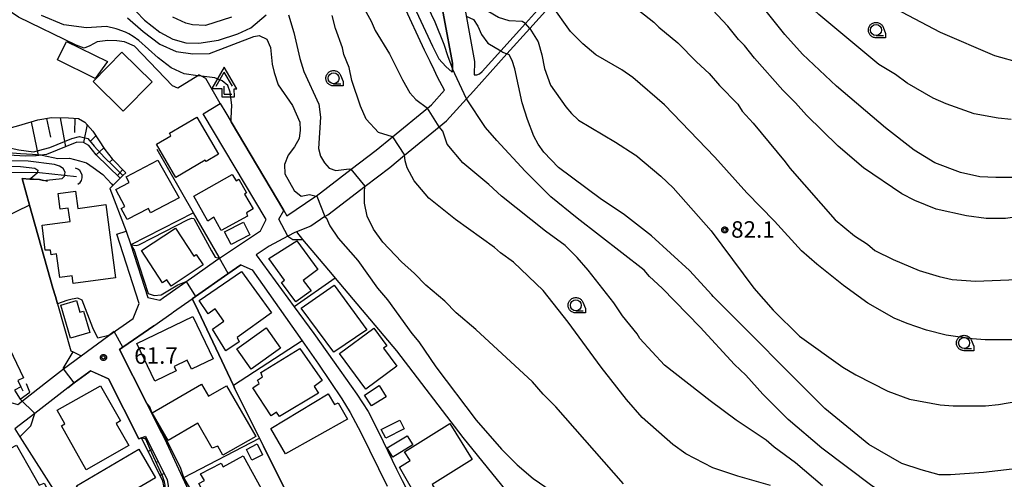
# Model space of a CAD drawing. Extents: x -8000 to -6000, y 93000 to 94500.
# Drawn here: x -7763 to -7539, y 94100 to 94205 of the extents above; entities that cross this region are included whole.
import ezdxf

# ---------------------------------------------------------------- set-up
doc = ezdxf.new("R2010")
doc.units = 0
for name, color, linetype in [('2101000', 7, 'Continuous'), ('2101001', 7, 'Continuous'), ('3001000', 4, 'Continuous'), ('3003000', 7, 'Continuous'), ('4204000', 7, 'Continuous'), ('4219000', 1, 'Continuous'), ('4219990', 1, 'Continuous'), ('5102000', 4, 'Continuous'), ('6101110', 6, 'Continuous'), ('6101120', 6, 'Continuous'), ('6101990', 6, 'Continuous'), ('6110000', 1, 'Continuous'), ('6140000', 3, 'Continuous'), ('6301000', 3, 'Continuous'), ('6331000', 3, 'Continuous'), ('7101000', 2, 'Continuous'), ('7101001', 8, 'Continuous'), ('7102000', 6, 'Continuous'), ('7102001', 8, 'Continuous'), ('7312000', 1, 'Continuous'), ('CLIP_BOX', 4, 'Continuous')]:
    doc.layers.add(name, color=color, linetype=linetype)
doc.styles.add('Dm_Anotation', font='txt.shx', dxfattribs={"bigfont": 'PSCDM.shx'})

# ---------------------------------------------------------------- blocks, each defined once
blk = doc.blocks.new('420400')
at = {"layer": '4204000'}
for points in [[(-0.75, 0.706), (0, 2)], [(0.75, 0.706), (0, 2)], [(0, 0), (0, 0.7)], [(0, 0), (0.7, 0)]]:
    blk.add_lwpolyline(points, dxfattribs=at)
at = {"layer": 'CLIP_BOX'}
blk.add_lwpolyline([(0.921, -0.243), (0.918, 0.485), (1.144, 0.485), (-0.01, 2.433), (-1.119, 0.49), (-0.232, 0.49), (-0.234, -0.243)], close=True, dxfattribs=at)
blk = doc.blocks.new('421900')
at = {"layer": '4219990'}
blk.add_arc((-0.313, 0), 0.812, 292.61987, 67.38013, dxfattribs=at)
blk = doc.blocks.new('633100')
at = {"layer": '6331000'}
blk.add_lwpolyline([(0, -0.5), (0.67, -0.5)], dxfattribs=at)
blk.add_circle((0, 0), 0.5, dxfattribs=at)
at = {"layer": 'CLIP_BOX'}
blk.add_lwpolyline([(0.87, -0.3), (0.87, -0.7), (0, -0.7), (-0.074, -0.695), (-0.146, -0.684), (-0.216, -0.666), (-0.282, -0.64), (-0.35, -0.606), (-0.414, -0.564), (-0.469, -0.521), (-0.52, -0.469), (-0.568, -0.408), (-0.608, -0.35), (-0.64, -0.281), (-0.666, -0.214), (-0.686, -0.144), (-0.697, -0.071), (-0.699, 0.003), (-0.695, 0.075), (-0.684, 0.148), (-0.665, 0.216), (-0.64, 0.281), (-0.606, 0.349), (-0.565, 0.412), (-0.522, 0.467), (-0.467, 0.52), (-0.41, 0.568), (-0.349, 0.607), (-0.283, 0.641), (-0.215, 0.665), (-0.148, 0.684), (-0.072, 0.696), (0, 0.7), (0.074, 0.696), (0.147, 0.685), (0.219, 0.666), (0.283, 0.639), (0.355, 0.605), (0.416, 0.562), (0.472, 0.518), (0.525, 0.463), (0.57, 0.407), (0.609, 0.346), (0.646, 0.273)], close=True, dxfattribs=at)
blk = doc.blocks.new('731200')
at = {"layer": '7312000'}
blk.add_circle((0, 0), 0.15, dxfattribs=at)
at = {"layer": 'CLIP_BOX'}
blk.add_lwpolyline([(-0.209, -0.178), (-0.219, -0.166), (-0.237, -0.14), (-0.251, -0.113), (-0.258, -0.094), (-0.265, -0.075), (-0.269, -0.057), (-0.273, -0.031), (-0.275, -0.008), (-0.274, 0.024), (-0.27, 0.054), (-0.266, 0.071), (-0.261, 0.088), (-0.255, 0.104), (-0.246, 0.124), (-0.239, 0.136), (-0.228, 0.154), (-0.219, 0.166), (-0.202, 0.187), (-0.189, 0.199), (-0.169, 0.217), (-0.151, 0.23), (-0.135, 0.239), (-0.113, 0.251), (-0.101, 0.256), (-0.082, 0.262), (-0.056, 0.269), (-0.04, 0.272), (-0.016, 0.275), (0.004, 0.275), (0.022, 0.274), (0.042, 0.272), (0.065, 0.267), (0.079, 0.264), (0.108, 0.253), (0.121, 0.247), (0.143, 0.235), (0.16, 0.224), (0.18, 0.208), (0.194, 0.194), (0.206, 0.182), (0.222, 0.162), (0.233, 0.146), (0.249, 0.116), (0.257, 0.097), (0.264, 0.075), (0.269, 0.057), (0.273, 0.032), (0.275, 0.014), (0.275, -0.008), (0.274, -0.023), (0.271, -0.048), (0.267, -0.067), (0.261, -0.088), (0.249, -0.117), (0.23, -0.151), (0.219, -0.166), (0.204, -0.184), (0.189, -0.199), (0.172, -0.215), (0.154, -0.228), (0.136, -0.239), (0.124, -0.246), (0.107, -0.253), (0.09, -0.26), (0.071, -0.266), (0.044, -0.271), (0.028, -0.274), (0.009, -0.275), (-0.009, -0.275), (-0.024, -0.274), (-0.041, -0.272), (-0.063, -0.268), (-0.086, -0.261), (-0.101, -0.256), (-0.115, -0.25), (-0.133, -0.241), (-0.148, -0.231), (-0.17, -0.216), (-0.182, -0.206), (-0.197, -0.192)], close=True, dxfattribs=at)

msp = doc.modelspace()

# ---------------------------------------------------------------- linework, layer by layer
at = {"layer": '2101000', "flags": 128}
for points in [[(-7653.87, 94197.62), (-7648.23, 94203.87), (-7644.11, 94208.44), (-7643.53, 94209.01), (-7634.41, 94218.05), (-7627.44, 94224.96), (-7625.6, 94226.79), (-7623.25, 94229.06), (-7620.59, 94231.66), (-7617.29, 94234.47)], [(-7652.46, 94196.94), (-7647.27, 94202.69), (-7643.02, 94207.41), (-7642.3, 94208.12), (-7633.42, 94216.93), (-7626.29, 94224), (-7624.55, 94225.72), (-7622.21, 94227.99), (-7619.58, 94230.55), (-7616.28, 94233.36)], [(-7678.71, 94216.56), (-7677.11, 94214.29), (-7674.21, 94208.98), (-7669.45, 94198.68), (-7668.01, 94195.84), (-7666.4, 94194.04), (-7664.92, 94192.79), (-7664.89, 94193.55), (-7664.84, 94194.86), (-7666.75, 94205.02), (-7668.89, 94216.39), (-7669.91, 94221.3), (-7670.13, 94222.36)], [(-7695.94, 94164.59), (-7687.97, 94170.69), (-7682.28, 94175.04), (-7678.56, 94178.08), (-7670.56, 94184.61), (-7669.69, 94185.32), (-7666.67, 94188.65), (-7668.25, 94191.61), (-7669.02, 94193.33), (-7669.95, 94195.24), (-7671.25, 94197.81), (-7676, 94208.08), (-7678.81, 94213.23), (-7680.35, 94215.41)], [(-7662.02, 94206.89), (-7659.83, 94195.24), (-7659.94, 94192.16), (-7659.29, 94192.2), (-7658.74, 94192.44), (-7658.11, 94192.91), (-7653.87, 94197.62)], [(-7693.93, 94159.89), (-7693.3, 94160.32), (-7684.75, 94166.85), (-7679.18, 94171.11), (-7675.82, 94173.85), (-7667.89, 94180.33), (-7666.23, 94181.68), (-7661.67, 94186.72), (-7660.07, 94188.49), (-7652.46, 94196.94)], [(-7717.77, 94185.62), (-7716.52, 94183.52), (-7715.32, 94181.5), (-7703.3, 94161.27), (-7702.58, 94160.05), (-7696.22, 94164.38), (-7695.94, 94164.59)], [(-7739.17, 94156.58), (-7738.16, 94153.46), (-7734.29, 94141.47), (-7731.5, 94140.91), (-7730.69, 94141.47), (-7723.55, 94146.51), (-7718.33, 94150.2), (-7717.94, 94150.46), (-7708.59, 94156.66), (-7707.32, 94159.21), (-7721.64, 94183.32)], [(-7693.93, 94159.89), (-7697.14, 94157.71), (-7700.44, 94156.41), (-7700.81, 94156.27), (-7702.36, 94155.44), (-7706.65, 94153.15), (-7709.6, 94151.19), (-7700.93, 94139.38), (-7696.43, 94133.26), (-7690.54, 94124.96), (-7686.66, 94119.46), (-7684.08, 94115.55), (-7681.66, 94110.74), (-7677.64, 94102.43), (-7676.32, 94099.8), (-7663.21, 94073.64), (-7660.49, 94068.21), (-7658.93, 94065.13), (-7654.86, 94057.11), (-7653.47, 94054.37)], [(-7753.47, 94125.23), (-7749.45, 94128.2), (-7743.15, 94132.86), (-7737.6, 94136.7), (-7736.27, 94140.13), (-7741.36, 94155.88)], [(-7781.76, 94148.31), (-7778.46, 94142), (-7775.05, 94135.47), (-7766.56, 94117.85), (-7763.89, 94117.15), (-7757.59, 94122.03), (-7753.47, 94125.23)], [(-7740.74, 94129.66), (-7739.98, 94130.18), (-7732.93, 94135.06), (-7728.82, 94137.9), (-7728.4, 94138.19), (-7724.13, 94141.21), (-7723.38, 94141.74), (-7716.07, 94146.9), (-7713.07, 94148.89), (-7710.49, 94147.77), (-7699.08, 94131.59), (-7695.38, 94126.34), (-7690.07, 94118.38), (-7688.2, 94115.31), (-7685.72, 94110.77), (-7679.77, 94098.51)], [(-7724.92, 94097.47), (-7726.28, 94100.4), (-7730.43, 94109.34), (-7731.07, 94110.6), (-7734.57, 94117.5), (-7740.74, 94129.66)], [(-7747.24, 94124.8), (-7747.73, 94124.49), (-7751.04, 94122.05), (-7752.5, 94120.92), (-7759.99, 94115.11), (-7764.58, 94111.55)], [(-7747.24, 94124.8), (-7743.21, 94122.99), (-7736.3, 94109.32), (-7735.73, 94109.54), (-7734.79, 94109.91)], [(-7734.79, 94109.91), (-7729.87, 94099.98), (-7729.61, 94098.67), (-7729.64, 94097.52), (-7729.87, 94096.43), (-7730.68, 94095.29), (-7730.93, 94095.08), (-7732.28, 94093.98)]]:
    msp.add_lwpolyline(points, dxfattribs=at)
at = {"layer": '2101001', "flags": 128}
for points in [[(-7721.64, 94183.32), (-7717.77, 94185.62)], [(-7741.36, 94155.88), (-7739.17, 94156.58)]]:
    msp.add_lwpolyline(points, dxfattribs=at)
at = {"layer": '3001000', "flags": 128}
for points in [[(-7746.28, 94191.35), (-7754.86, 94195.61), (-7752.78, 94199.8), (-7743.47, 94195.18)], [(-7739.85, 94183.88), (-7746.74, 94190.65), (-7740.18, 94197.33), (-7733.29, 94190.57)], [(-7729.35, 94178.91), (-7723.07, 94182.56), (-7718.16, 94174.11), (-7721, 94172.47), (-7721.17, 94172.76), (-7727.92, 94168.83), (-7732.32, 94176.4), (-7729, 94178.32)], [(-7727.11, 94164.2), (-7733.62, 94160.75), (-7734.13, 94161.71), (-7738.95, 94159.23), (-7740.33, 94161.78), (-7739.52, 94162.2), (-7741.57, 94166.04), (-7738.54, 94167.69), (-7739.22, 94168.96), (-7731.95, 94172.72)], [(-7715.08, 94169.46), (-7714.18, 94168.08), (-7713.54, 94168.4), (-7711.8, 94165.3), (-7712.28, 94164.98), (-7710.3, 94161.64), (-7711.79, 94160.75), (-7711.55, 94159.97), (-7717.59, 94156.7), (-7719.25, 94159.76), (-7720.63, 94158.89), (-7723.76, 94164.56)], [(-7750.24, 94161.77), (-7743.83, 94162.62), (-7741.63, 94145.94), (-7751.26, 94144.67), (-7751.49, 94146.42), (-7754.33, 94146.04), (-7755.04, 94151.4), (-7756.32, 94151.19), (-7756.47, 94152.26), (-7757.67, 94152.23), (-7758.35, 94157.97), (-7751.98, 94158.82), (-7752.38, 94161.83), (-7754.22, 94161.58), (-7754.69, 94165.16), (-7750.76, 94165.68)], [(-7735.74, 94152.15), (-7728, 94157.26), (-7723.8, 94150.91), (-7723.24, 94151.29), (-7721.66, 94148.9), (-7728.98, 94144.07), (-7729.93, 94145.51), (-7730.93, 94144.86)], [(-7706.69, 94150.34), (-7700.35, 94154.39), (-7695.52, 94147.83), (-7698.88, 94145.39), (-7697.09, 94143), (-7700.59, 94140.5), (-7703.82, 94144.91), (-7703.11, 94145.42)], [(-7706.07, 94138), (-7713.91, 94132.4), (-7713.43, 94131.39), (-7716.51, 94129.33), (-7719.56, 94134.25), (-7716.94, 94136.11), (-7718.94, 94138.9), (-7720.49, 94137.8), (-7722.55, 94140.83), (-7712.9, 94147.41)], [(-7684.4, 94134.14), (-7691.93, 94129.06), (-7699.33, 94139.07), (-7691.85, 94144.28)], [(-7747.47, 94133.49), (-7751.91, 94132.2), (-7754.11, 94139.77), (-7750.52, 94140.82), (-7749.74, 94138.16), (-7748.9, 94138.4)], [(-7719.38, 94127.56), (-7724.3, 94125.19), (-7725.28, 94127.24), (-7728.28, 94125.8), (-7727.8, 94124.8), (-7732.66, 94122.47), (-7736.78, 94131.04), (-7724.02, 94137.19)], [(-7707.32, 94134.57), (-7704.02, 94129.95), (-7710.73, 94125.16), (-7714.03, 94129.77)], [(-7679.84, 94130.49), (-7680.58, 94129.95), (-7677.54, 94125.82), (-7684.6, 94120.62), (-7690.59, 94128.76), (-7682.8, 94134.5)], [(-7694.59, 94122.59), (-7696.36, 94121.23), (-7695.37, 94119.74), (-7704.29, 94114.4), (-7704.94, 94115.38), (-7706.17, 94114.56), (-7710.37, 94120.89), (-7708.87, 94121.89), (-7709.31, 94122.65), (-7708.11, 94123.45), (-7708.56, 94124.4), (-7699.61, 94129.87)], [(-7741.45, 94112.82), (-7738.6, 94107.79), (-7748.3, 94102.29), (-7753.95, 94112.26), (-7753.15, 94112.71), (-7754.91, 94115.8), (-7745.01, 94121.41), (-7740.46, 94113.38)], [(-7729.63, 94108.95), (-7733.26, 94115.25), (-7722.03, 94121.74), (-7720.45, 94119.01), (-7716.35, 94121.38), (-7709.7, 94109.87), (-7717.15, 94105.57), (-7718.34, 94107.64), (-7719.63, 94107.17), (-7722.91, 94112.84)], [(-7680.01, 94118.9), (-7683.3, 94116.86), (-7684.92, 94119.27), (-7681.58, 94121.47)], [(-7690.88, 94117.49), (-7688.82, 94113.79), (-7702.88, 94105.93), (-7706.28, 94111.66), (-7693.2, 94119.57), (-7691.72, 94117.14)], [(-7681.09, 94111.42), (-7676.89, 94113.58), (-7675.88, 94111.61), (-7680.08, 94109.45)], [(-7665.46, 94112.78), (-7660.37, 94104.58), (-7669.49, 94098.92), (-7668.81, 94097.81), (-7672.67, 94095.43), (-7676.97, 94102.89), (-7674.55, 94104.35), (-7675.8, 94106.36)], [(-7673.91, 94107.95), (-7678.49, 94105.16), (-7679.76, 94107.24), (-7675.18, 94110.03)], [(-7769.69, 94105), (-7764.19, 94107.9), (-7758.98, 94098.79), (-7757.91, 94099.22), (-7756.61, 94096.8), (-7757.47, 94096.36), (-7756.63, 94095.09), (-7759.21, 94093.68), (-7760.14, 94095.37), (-7764.15, 94093.17), (-7768.92, 94101.85), (-7768.19, 94102.25)], [(-7746.13, 94091.12), (-7750.52, 94098.61), (-7736.32, 94106.94), (-7732.5, 94100.41), (-7737.81, 94097.3), (-7737.24, 94096.33)], [(-7709.39, 94108.15), (-7708.11, 94105.7), (-7710.55, 94104.43), (-7711.82, 94106.88)], [(-7717.07, 94102.97), (-7712.54, 94105.47), (-7708.42, 94098.02), (-7714.87, 94094.47), (-7715.37, 94095.38), (-7719.35, 94093.18), (-7722.63, 94099.12), (-7721.38, 94099.81), (-7722.25, 94101.32), (-7717.58, 94103.77)]]:
    msp.add_lwpolyline(points, close=True, dxfattribs=at)
at = {"layer": '3003000', "flags": 128}
msp.add_lwpolyline([(-7711.02, 94155.77), (-7715.3, 94153.57), (-7716.78, 94156.45), (-7712.49, 94158.64)], close=True, dxfattribs=at)
at = {"layer": '5102000', "flags": 128}
msp.add_lwpolyline([(-7750.48, 94168.98), (-7758.93, 94169.89), (-7765.75, 94169.94), (-7770.33, 94169.86), (-7774.56, 94169.71), (-7777.67, 94170.1), (-7783.56, 94168.94), (-7788.5, 94167.77), (-7792.88, 94165.88), (-7798.84, 94163.61), (-7811.52, 94158.82), (-7818.7, 94156.08), (-7820.15, 94154.42), (-7821.62, 94148.06)], dxfattribs=at)
at = {"layer": '6101110', "flags": 128}
for points in [[(-7769.87, 94179.52), (-7769.38, 94179.49), (-7768.57, 94179.5), (-7767.02, 94179.76), (-7763.67, 94180.62), (-7759.32, 94181.91), (-7756.24, 94182.46), (-7752.35, 94182.36), (-7750.06, 94182.22), (-7748.6, 94181.43), (-7746.79, 94179.35), (-7744.05, 94175.19), (-7742.41, 94173.03), (-7739.29, 94169.85)], [(-7734.79, 94109.91), (-7729.87, 94099.98), (-7729.61, 94098.67), (-7729.64, 94097.52), (-7729.87, 94096.43), (-7730.68, 94095.29), (-7730.93, 94095.08)]]:
    msp.add_lwpolyline(points, dxfattribs=at)
at = {"layer": '6101120', "flags": 128}
for points in [[(-7739.29, 94169.85), (-7739.93, 94169.23), (-7740.54, 94168.63), (-7746.04, 94173.94), (-7747.74, 94176.05), (-7748.92, 94176.74), (-7750.43, 94176.83), (-7757.31, 94174.03), (-7759.69, 94173.76), (-7759.85, 94173.74), (-7762.05, 94173.69), (-7766.08, 94173.91), (-7769.14, 94174.22), (-7771.38, 94174.72), (-7769.87, 94179.52)], [(-7730.93, 94095.08), (-7730.99, 94095.22), (-7731.01, 94095.45), (-7731.03, 94095.86), (-7731.05, 94096.15), (-7731.04, 94096.34), (-7731, 94096.57), (-7730.81, 94096.84), (-7730.64, 94097.63), (-7730.61, 94098.58), (-7730.83, 94099.65), (-7735.73, 94109.54), (-7734.79, 94109.91)]]:
    msp.add_lwpolyline(points, dxfattribs=at)
at = {"layer": '6101990', "flags": 128}
for points in [[(-7760.83, 94181.46), (-7759.24, 94173.81)], [(-7757.38, 94182.26), (-7756.43, 94177.96)], [(-7754.21, 94182.41), (-7753.05, 94175.77)], [(-7750.93, 94182.27), (-7750.99, 94179.04)], [(-7748.11, 94180.86), (-7748.92, 94176.74)], [(-7746.09, 94178.28), (-7747.22, 94177.18)], [(-7744.28, 94175.54), (-7746.04, 94173.94)], [(-7742.3, 94172.92), (-7742.96, 94172.27)], [(-7740, 94170.57), (-7741.21, 94169.28)], [(-7734.63, 94109.59), (-7735.04, 94109.29)], [(-7733.28, 94106.86), (-7734.18, 94106.42)], [(-7731.93, 94104.14), (-7732.38, 94103.92)], [(-7730.58, 94101.41), (-7731.48, 94100.97)]]:
    msp.add_lwpolyline(points, dxfattribs=at)
at = {"layer": '6110000', "flags": 128}
for points in [[(-7674.64, 94243.73), (-7673.63, 94239.06), (-7673.13, 94236.76), (-7672.48, 94233.62), (-7670.61, 94224.66), (-7670.13, 94222.36), (-7669.91, 94221.3), (-7668.89, 94216.39), (-7666.75, 94205.02), (-7664.84, 94194.86), (-7664.89, 94193.55), (-7664.92, 94192.79)], [(-7716.52, 94183.52), (-7715.32, 94181.5), (-7703.3, 94161.27), (-7702.58, 94160.05)], [(-7739.29, 94169.85), (-7739.93, 94169.23), (-7740.54, 94168.63), (-7742.2, 94167.01), (-7742.94, 94166.28), (-7739.17, 94156.58)], [(-7757.1, 94167.87), (-7758.05, 94168.14), (-7758.93, 94168.38), (-7760.28, 94168.42), (-7761.17, 94168.46), (-7762.91, 94168.55), (-7761.21, 94162.51), (-7755.87, 94143.63), (-7755.33, 94141.72), (-7754.86, 94140.05), (-7751.84, 94129.36), (-7751.29, 94129.09), (-7749.45, 94128.2)], [(-7761.21, 94162.51), (-7775.64, 94155.56), (-7773.41, 94151.11), (-7775.55, 94150.07), (-7772.29, 94143.54), (-7775.06, 94142.24)], [(-7739.17, 94156.58), (-7738.16, 94153.46)], [(-7700.44, 94156.41), (-7699, 94154.7), (-7692.29, 94146.75), (-7691.56, 94145.88), (-7677.59, 94129.35), (-7662.48, 94109.6), (-7653.69, 94098.79), (-7644.3, 94087.37), (-7643.99, 94086.99), (-7636.65, 94078.19)], [(-7713.07, 94148.89), (-7716.07, 94146.9), (-7723.38, 94141.74), (-7724.13, 94141.21)], [(-7773.81, 94139.8), (-7771.22, 94141.18), (-7762.61, 94123.16), (-7763.91, 94122.59), (-7763.18, 94121.13), (-7762.73, 94120.23)], [(-7743.15, 94132.86), (-7737.6, 94136.7), (-7736.27, 94140.13)], [(-7724.13, 94141.21), (-7723.5, 94139.87), (-7714.79, 94121.43), (-7714.45, 94120.71), (-7708.83, 94109.44), (-7707.94, 94107.66), (-7702.46, 94096.66), (-7702.26, 94096.26), (-7696.57, 94084.91), (-7694.6, 94081.52), (-7694.41, 94081.2), (-7694.14, 94080.74), (-7687.96, 94070.13), (-7681.49, 94059.03)], [(-7732.93, 94135.06), (-7739.98, 94130.18), (-7740.74, 94129.66), (-7734.57, 94117.5)], [(-7752.5, 94120.92), (-7751.04, 94122.05), (-7747.73, 94124.49), (-7747.29, 94124.82)], [(-7747.29, 94124.82), (-7747.24, 94124.8), (-7743.21, 94122.99), (-7736.3, 94109.32), (-7735.73, 94109.54), (-7734.79, 94109.91)], [(-7764.63, 94120.42), (-7763.31, 94118.31), (-7761.13, 94119.94), (-7761.93, 94121.82)], [(-7764.58, 94111.55), (-7763.43, 94109.76), (-7746.63, 94083.43), (-7746.11, 94082.61)], [(-7726.28, 94100.4), (-7724.92, 94097.47), (-7721.59, 94090.87)]]:
    msp.add_lwpolyline(points, dxfattribs=at)
at = {"layer": '6140000', "flags": 128}
for points in [[(-7717.94, 94150.46), (-7718.05, 94150.65), (-7723.85, 94160.76), (-7732.14, 94175.19)], [(-7723.85, 94160.76), (-7738.16, 94153.46)], [(-7691.56, 94145.88), (-7700.93, 94139.38)], [(-7699.08, 94131.59), (-7714.79, 94121.43)], [(-7726.28, 94100.4), (-7726.06, 94100.51), (-7708.83, 94109.44)]]:
    msp.add_lwpolyline(points, dxfattribs=at)
at = {"layer": '6301000', "flags": 128}
for points in [[(-7721.04, 94191.35), (-7722.04, 94191.86), (-7722.62, 94192.16), (-7722.91, 94191.98), (-7727.46, 94189.12), (-7728.61, 94189.67), (-7737.3, 94198.69), (-7739.59, 94199.69), (-7741.35, 94199.89), (-7743.41, 94199.97), (-7745.83, 94199.67), (-7747.44, 94198.8), (-7748.75, 94198.22), (-7750.57, 94198.92), (-7763.74, 94205.28), (-7765.16, 94206.32), (-7766.08, 94207.49), (-7766.2, 94207.68), (-7767.13, 94209.14), (-7767.88, 94211.03)], [(-7717.77, 94185.62), (-7721.04, 94191.35)]]:
    msp.add_lwpolyline(points, dxfattribs=at)
at = {"layer": '7101000', "flags": 128}
for points in [[(-7535.67, 94168.82), (-7541.12, 94168.82), (-7544.72, 94168.98), (-7549.13, 94169.94), (-7554.99, 94172.16), (-7559.75, 94175.02), (-7566.21, 94180.1), (-7577.4, 94189.59), (-7585.16, 94196.9), (-7589.14, 94201.37), (-7598.59, 94213.22), (-7601.34, 94216.93), (-7607.69, 94224.55), (-7612.98, 94230.16), (-7614.89, 94231.85), (-7616.28, 94233.36)], [(-7738.93, 94205.18), (-7735.33, 94202.01), (-7731.52, 94199.15), (-7727.81, 94197.45), (-7724, 94196.93), (-7720.19, 94197.03), (-7710.14, 94200.88), (-7708.87, 94201.16), (-7707.18, 94200.31), (-7706.33, 94198.41), (-7705.91, 94194.6), (-7705.48, 94192.69), (-7704.55, 94189.9), (-7701.35, 94185.18), (-7699.66, 94181.37), (-7699.56, 94179.57), (-7699.77, 94177.66), (-7700.83, 94175.76), (-7702.31, 94173.85), (-7703.15, 94171.74), (-7703.05, 94169.62), (-7700.93, 94165.81), (-7699.34, 94164.54), (-7697.44, 94164.96), (-7695.94, 94164.59)], [(-7661.76, 94205.52), (-7660.08, 94204.76), (-7659.13, 94203.28), (-7658.28, 94201.37), (-7656.8, 94199.36), (-7653.87, 94197.62)], [(-7537.42, 94102.42), (-7543.9, 94101.67), (-7551.46, 94101.15), (-7554.05, 94101.15), (-7558.1, 94102.26), (-7562.53, 94103.73), (-7570.03, 94108.01), (-7580.05, 94116.24), (-7605.47, 94141.71), (-7605.79, 94142.1), (-7610.87, 94147.61), (-7619.55, 94155.54), (-7625.68, 94160.31), (-7631.24, 94164.01), (-7640.71, 94171.1), (-7644.1, 94174.59), (-7645.37, 94176.39), (-7646.32, 94178.19), (-7647.8, 94182), (-7648.97, 94185.81), (-7650.66, 94193.54), (-7651.3, 94195.44), (-7651.93, 94196.71), (-7652.46, 94196.94)], [(-7771.88, 94171.56), (-7763.25, 94171.3), (-7760.01, 94170.95), (-7759.35, 94170.49), (-7759.47, 94169.81), (-7759.89, 94169.42), (-7760.56, 94168.91)], [(-7693.93, 94159.89), (-7693.84, 94159.67), (-7693.63, 94159.67), (-7692.78, 94157.77), (-7690.92, 94154.97), (-7686.46, 94149.88), (-7681.92, 94143.59), (-7679.66, 94140.94), (-7674.16, 94133.32), (-7672.57, 94131.41), (-7668.65, 94125.7), (-7659.51, 94113.59), (-7653.73, 94106.97), (-7650.13, 94103.37), (-7646.53, 94100.3), (-7637.11, 94093.84)], [(-7753.47, 94125.23), (-7753.55, 94125.32), (-7751.29, 94129.09)]]:
    msp.add_lwpolyline(points, dxfattribs=at)
at = {"layer": '7101001', "flags": 128}
for points in [[(-7653.87, 94197.62), (-7653.41, 94197.35), (-7652.46, 94196.94)], [(-7760.56, 94168.91), (-7761.17, 94168.46), (-7762.91, 94168.55), (-7761.21, 94162.51), (-7755.87, 94143.63), (-7755.33, 94141.72)], [(-7695.94, 94164.59), (-7695.75, 94164.54), (-7693.93, 94159.89)], [(-7755.33, 94141.72), (-7754.86, 94140.05), (-7751.84, 94129.36), (-7751.29, 94129.09)], [(-7731.03, 94095.86), (-7730.51, 94096.55), (-7730.34, 94097.62), (-7730.34, 94098.77), (-7730.47, 94099.56), (-7730.88, 94100.67), (-7733.79, 94107.08), (-7734.7, 94109.23), (-7735.73, 94109.54), (-7736.3, 94109.32), (-7743.21, 94122.99), (-7747.29, 94124.82), (-7747.73, 94124.49), (-7751.04, 94122.05), (-7753.47, 94125.23)]]:
    msp.add_lwpolyline(points, dxfattribs=at)
at = {"layer": '7102000', "flags": 128}
for points in [[(-7599.39, 94246.45), (-7599.44, 94245.19), (-7598.91, 94242.22), (-7597.96, 94239.26), (-7595.84, 94234.81), (-7593.83, 94231.85), (-7591.5, 94228.89), (-7584.32, 94221.61), (-7576.03, 94214.79), (-7566.95, 94208.78), (-7553.82, 94201.9), (-7541.44, 94196.59), (-7535.44, 94194.88)], [(-7537.63, 94182), (-7540.59, 94182.32), (-7546.03, 94183.31), (-7552.45, 94185.6), (-7555.41, 94186.87), (-7561.34, 94190.26), (-7563.98, 94192.27), (-7567.74, 94194.56), (-7581.45, 94205.92), (-7591.5, 94215.34), (-7602.08, 94226.24), (-7604.62, 94229.1), (-7606.95, 94232.06), (-7609.17, 94235.77), (-7609.81, 94237.99), (-7609.91, 94238.44)], [(-7648.23, 94203.87), (-7648.97, 94204.33), (-7651.93, 94204.44), (-7654.42, 94205.23), (-7656.56, 94206.51), (-7658.81, 94209.31), (-7659.97, 94212.38), (-7662.09, 94219.79), (-7663.36, 94222.75), (-7665.64, 94225.33)], [(-7519.7, 94163.42), (-7521.01, 94163.06), (-7532.48, 94160.38), (-7538.9, 94159.46), (-7543.35, 94159.46), (-7547.79, 94160.1), (-7554.7, 94161.58), (-7559.54, 94163.59), (-7562.5, 94165.07), (-7571.26, 94170.98), (-7577, 94175.97), (-7584.2, 94182.96), (-7586.74, 94185.81), (-7589.59, 94188.67), (-7596.05, 94195.97), (-7598.38, 94198.83), (-7599.75, 94200.21), (-7602.19, 94203.28), (-7611.41, 94213.2), (-7616.26, 94217.25), (-7619.23, 94219.04), (-7623.78, 94221.48), (-7625.05, 94222.75), (-7626.29, 94224)], [(-7690.11, 94216.43), (-7683.36, 94204.36), (-7682.47, 94202.29), (-7679.24, 94196.93), (-7676.27, 94191), (-7674.58, 94188.04), (-7673.2, 94186.55), (-7670.56, 94184.61)], [(-7673.1, 94213.01), (-7668.86, 94204.23), (-7666.85, 94199.15), (-7665.94, 94196.36), (-7664.89, 94193.55)], [(-7517.85, 94135.18), (-7526.76, 94133.07), (-7533.19, 94132.16), (-7536.15, 94131.84), (-7543.56, 94131.84), (-7546.52, 94132.05), (-7552.45, 94132.9), (-7556.89, 94134.06), (-7561.34, 94135.54), (-7564.3, 94136.81), (-7570.23, 94140.2), (-7575.84, 94144.21), (-7581.87, 94149.09), (-7585.37, 94152.09), (-7591.53, 94158.89), (-7597.85, 94165.28), (-7605.15, 94173.43), (-7616.55, 94185.36), (-7623.82, 94191.54), (-7626.32, 94193.33), (-7632.25, 94196.71), (-7635.21, 94199.25), (-7637.96, 94202.01), (-7642.3, 94208.12)], [(-7623.91, 94208.01), (-7618.98, 94204.19), (-7617.85, 94203.06), (-7613.51, 94199.47), (-7609.28, 94195.13), (-7606.42, 94192.48), (-7604.09, 94189.73), (-7599.86, 94185.5), (-7598.91, 94183.91), (-7596.37, 94181.16), (-7589.07, 94172.37), (-7588.01, 94170.89), (-7577.73, 94159.15), (-7573.3, 94155.54), (-7570.33, 94153.64), (-7568.66, 94152.22), (-7564.51, 94150.15), (-7558.59, 94147.61), (-7554.03, 94146.23), (-7551.07, 94145.6), (-7545.74, 94145.21), (-7536.25, 94145.6)], [(-7715.32, 94181.5), (-7715.32, 94182.32), (-7715.11, 94185.28), (-7715.54, 94188.25), (-7716.07, 94189.73), (-7717.34, 94190.79), (-7719.03, 94191.48), (-7722.04, 94191.86), (-7722.91, 94191.98), (-7726.01, 94192.37), (-7728.98, 94193.75), (-7731.94, 94196.08), (-7736.28, 94199.99), (-7737.62, 94200.92), (-7738.6, 94201.53), (-7739.37, 94201.85), (-7740.45, 94202.23), (-7741.06, 94202.5), (-7741.51, 94202.68), (-7743.69, 94203.17), (-7748.24, 94202.85), (-7753.42, 94203.59), (-7758.5, 94205.71)], [(-7736.91, 94206.56), (-7735.01, 94204.65), (-7731.52, 94201.9), (-7728.55, 94200.31), (-7725.59, 94199.47), (-7722.63, 94199.36), (-7718.18, 94200.1), (-7713.74, 94201.48), (-7710.77, 94202.85), (-7707.28, 94205.82)], [(-7715.22, 94205.29), (-7721.15, 94203.38), (-7724.11, 94203.59), (-7725.59, 94203.91), (-7728.55, 94205.29)], [(-7702.2, 94205.85), (-7701.04, 94201.79), (-7699.66, 94195.87), (-7698.71, 94192.9), (-7695.32, 94185.5), (-7694.9, 94182.53), (-7695.41, 94175.42), (-7694.9, 94173.64), (-7694.05, 94172.16), (-7692.99, 94170.89), (-7691.41, 94170.36), (-7688.44, 94170.78), (-7687.97, 94170.69)], [(-7678.56, 94178.08), (-7681.69, 94179.06), (-7684.53, 94182.11), (-7685.8, 94185.07), (-7687.81, 94190.89), (-7688.44, 94193.86), (-7689.61, 94196.82), (-7689.92, 94198.3), (-7691.51, 94202.75), (-7692.25, 94205.71)], [(-7647.27, 94202.69), (-7645.37, 94199.68), (-7644.52, 94196.71), (-7643.89, 94193.64), (-7642.55, 94189.8), (-7639.02, 94184.86), (-7637.75, 94183.38), (-7636.27, 94181.9), (-7636.2, 94181.85), (-7627.74, 94176.88), (-7623.27, 94173.93), (-7623.14, 94173.85), (-7617.43, 94169.09), (-7614.57, 94166.45), (-7605.93, 94156.64), (-7596.23, 94143.59), (-7591.82, 94138.61), (-7585.85, 94132.67), (-7575.94, 94125.59), (-7572.98, 94123.9), (-7565.68, 94120.2), (-7560.74, 94118.35), (-7553.82, 94117.02), (-7550.86, 94116.81), (-7543.45, 94116.81), (-7540.49, 94117.13), (-7531.21, 94118.75)], [(-7535.98, 94089.35), (-7541.23, 94088.98), (-7548.14, 94089.47), (-7554.56, 94091.09), (-7558.27, 94092.36), (-7560.49, 94093.53), (-7563.45, 94094.8), (-7569.38, 94098.61), (-7580.71, 94107.16), (-7588.41, 94113.71), (-7594.15, 94119.46), (-7598.06, 94123.79), (-7600.6, 94126.23), (-7608.43, 94134.7), (-7617.11, 94143.59), (-7619.97, 94146.23), (-7621.24, 94147.71), (-7636.48, 94159.54), (-7642.46, 94164.38), (-7648.33, 94170.26), (-7654.79, 94177.24), (-7657.33, 94180.2), (-7661.67, 94186.72)], [(-7580.59, 94098.61), (-7586.74, 94103.88), (-7591.61, 94107.39), (-7593.46, 94108.98), (-7600.28, 94113.53), (-7606.21, 94117.97), (-7616.55, 94126.1), (-7622.18, 94132.16), (-7622.83, 94133.21), (-7626.11, 94137.34), (-7628.12, 94140.3), (-7633.94, 94147.71), (-7636.48, 94150.57), (-7639.23, 94153.32), (-7643.68, 94156.6), (-7653.73, 94164.54), (-7656.59, 94167.19), (-7662.51, 94172.16), (-7666.11, 94176.39), (-7667.06, 94179.36), (-7667.89, 94180.33)], [(-7758.31, 94173.85), (-7754.77, 94173.15), (-7752.12, 94173.18), (-7749.84, 94172.58), (-7748.2, 94172.13), (-7746.73, 94171.05), (-7744.53, 94169.45), (-7742.56, 94167.39)], [(-7592.45, 94098.71), (-7599.86, 94100.83), (-7605.58, 94102.73), (-7611.71, 94105.91), (-7614.68, 94108.03), (-7621.65, 94114.18), (-7625.26, 94118.29), (-7630.98, 94125.59), (-7638.49, 94135.86), (-7644.2, 94143.06), (-7650.98, 94149.51), (-7653.94, 94151.63), (-7655.32, 94152.9), (-7664.21, 94159.25), (-7670.27, 94164.1), (-7673.63, 94168.03), (-7675.21, 94171), (-7675.64, 94172.58), (-7675.82, 94173.85)], [(-7757.36, 94168.2), (-7753.78, 94168.54), (-7753.25, 94169.1), (-7753.12, 94169.98), (-7753.55, 94170.88), (-7754.38, 94171.37), (-7755.49, 94171.73), (-7761.53, 94172.5), (-7769.33, 94172.59), (-7771.41, 94172.56)], [(-7625.9, 94099.03), (-7641.35, 94116.6), (-7644.2, 94119.46), (-7646.64, 94122.31), (-7659.55, 94134.17), (-7664, 94137.98), (-7666.64, 94140.62), (-7670.98, 94144.33), (-7673.52, 94146.97), (-7676.48, 94149.62), (-7680.72, 94154.06), (-7682.83, 94157.03), (-7684.32, 94159.99), (-7684.95, 94162.95), (-7684.95, 94165.92), (-7684.75, 94166.85)], [(-7738.16, 94153.46), (-7736.87, 94153.3), (-7736.28, 94153.48), (-7733.04, 94155.14), (-7725.22, 94159.19), (-7724.34, 94159.57), (-7723.8, 94159.47), (-7719.78, 94152.13), (-7718.94, 94150.68), (-7717.94, 94150.46)], [(-7702.36, 94155.44), (-7701.25, 94154.7), (-7699, 94154.7)], [(-7738.16, 94153.46), (-7737.39, 94152.29), (-7736.18, 94148.45), (-7734.17, 94142.4), (-7732.83, 94141.92), (-7731.23, 94142.08), (-7727.43, 94144.39), (-7725.55, 94145.11)], [(-7743.15, 94132.86), (-7745.67, 94132.26), (-7746.76, 94134.61), (-7749.23, 94140.89), (-7750.21, 94141.35), (-7751.48, 94141.14), (-7752.69, 94140.79), (-7754.86, 94140.05)], [(-7726.06, 94100.51), (-7726.76, 94102.57), (-7729.65, 94108.43), (-7732.46, 94113.73), (-7733.33, 94115.32), (-7733.84, 94116.56), (-7734.57, 94117.5)], [(-7763.43, 94109.76), (-7760.94, 94112.26), (-7759.99, 94115.11)], [(-7715.23, 94079.4), (-7717.34, 94083.68), (-7719.44, 94088.43), (-7720.62, 94091.09), (-7726.06, 94100.51)]]:
    msp.add_lwpolyline(points, dxfattribs=at)
at = {"layer": '7102001', "flags": 128}
for points in [[(-7647.27, 94202.69), (-7648.23, 94203.87)], [(-7661.67, 94186.72), (-7664.89, 94193.55)], [(-7667.89, 94180.33), (-7670.56, 94184.61)], [(-7702.36, 94155.44), (-7704.42, 94159.29), (-7703.3, 94161.27), (-7715.32, 94181.5)], [(-7771.03, 94175.85), (-7769.24, 94176.02), (-7766.46, 94175.71), (-7763.62, 94175.1), (-7760.3, 94174.64), (-7756.58, 94175.64), (-7751.57, 94177.71), (-7749.86, 94178.11), (-7747.95, 94177.69), (-7746.48, 94175.97), (-7744.16, 94173.34), (-7742.08, 94171.41), (-7739.93, 94169.23), (-7740.54, 94168.63), (-7742.2, 94167.01), (-7742.94, 94166.28), (-7739.17, 94156.58), (-7738.16, 94153.46)], [(-7678.56, 94178.08), (-7675.82, 94173.85)], [(-7766.99, 94174.55), (-7763.29, 94174.3), (-7760.56, 94174.14), (-7758.64, 94173.97), (-7758.31, 94173.85)], [(-7684.75, 94166.85), (-7687.97, 94170.69)], [(-7754.86, 94140.05), (-7755.33, 94141.72), (-7755.87, 94143.63), (-7761.21, 94162.51), (-7762.91, 94168.55), (-7761.17, 94168.46), (-7760.28, 94168.42), (-7758.93, 94168.38), (-7758.05, 94168.14), (-7757.36, 94168.2)], [(-7742.56, 94167.39), (-7742.2, 94167.01), (-7742.94, 94166.28), (-7739.17, 94156.58), (-7738.16, 94153.46)], [(-7699, 94154.7), (-7692.29, 94146.75), (-7691.56, 94145.88), (-7677.59, 94129.35), (-7662.48, 94109.6), (-7653.69, 94098.79), (-7644.3, 94087.37), (-7643.99, 94086.99), (-7636.65, 94078.19)], [(-7694.14, 94080.74), (-7694.41, 94081.2), (-7694.6, 94081.52), (-7696.57, 94084.91), (-7702.26, 94096.26), (-7702.46, 94096.66), (-7707.94, 94107.66), (-7708.83, 94109.44), (-7714.45, 94120.71), (-7714.79, 94121.43), (-7723.5, 94139.87), (-7724.13, 94141.21), (-7723.38, 94141.74), (-7716.07, 94146.9), (-7715.95, 94146.98), (-7717.94, 94150.46)], [(-7725.55, 94145.11), (-7723.38, 94141.74), (-7724.13, 94141.21), (-7723.5, 94139.87), (-7714.79, 94121.43), (-7714.45, 94120.71), (-7708.83, 94109.44), (-7707.94, 94107.66), (-7702.46, 94096.66), (-7702.26, 94096.26), (-7696.57, 94084.91), (-7694.6, 94081.52), (-7694.41, 94081.2), (-7694.14, 94080.74), (-7687.96, 94070.13), (-7681.49, 94059.03), (-7677.27, 94062.2), (-7672.71, 94065.56), (-7669.99, 94062.09)], [(-7773.81, 94139.8), (-7771.22, 94141.18), (-7762.61, 94123.16), (-7763.91, 94122.59), (-7763.18, 94121.13), (-7764.63, 94120.42), (-7763.31, 94118.31), (-7759.99, 94115.11)], [(-7734.57, 94117.5), (-7740.74, 94129.66), (-7739.98, 94130.18), (-7741.97, 94133.71), (-7743.15, 94132.86)], [(-7763.43, 94109.76), (-7746.63, 94083.43)]]:
    msp.add_lwpolyline(points, dxfattribs=at)

# ---------------------------------------------------------------- block references
at = {"layer": '4204000', "xscale": 2.5, "yscale": 2.5, "zscale": 2.5}
msp.add_blockref('420400', (-7716.86, 94187.81), dxfattribs=at)
at = {"layer": '4219000', "xscale": 2.5, "yscale": 2.5, "zscale": 2.5, "rotation": 9.207969053752453}
msp.add_blockref('421900', (-7750.47, 94169.11), dxfattribs=at)
at = {"layer": '6331000', "xscale": 2.5, "yscale": 2.5, "zscale": 2.5}
for p in [(-7568.4, 94202.37), (-7691.96, 94191.4), (-7636.78, 94139.71), (-7548.33, 94131.13)]:
    msp.add_blockref('633100', p, dxfattribs=at)
at = {"layer": '7312000', "xscale": 2.5, "yscale": 2.5, "zscale": 2.5}
for p in [(-7602.86, 94156.87, 82.1), (-7744.37, 94127.83, 61.7)]:
    msp.add_blockref('731200', p, dxfattribs=at)

# ---------------------------------------------------------------- texts
at = {"layer": '7312000', "style": 'Dm_Anotation'}
for s, p in [('82.1', (-7601.41, 94155.1)), ('61.7', (-7737.37, 94126.39))]:
    msp.add_text(s, height=3.75, dxfattribs=at).set_placement(p)

doc.saveas('drawing.dxf')
